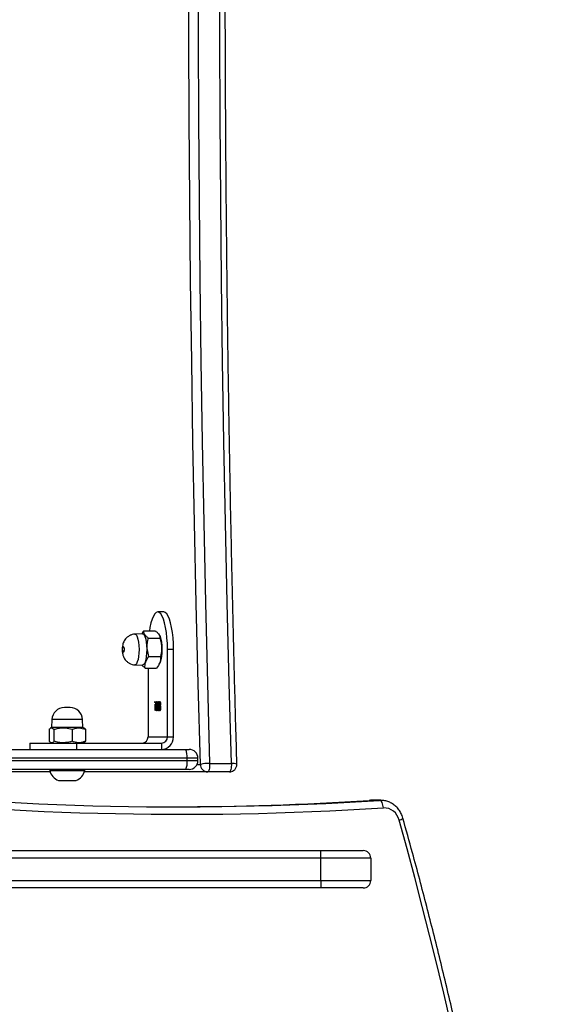
# Model space of a CAD drawing. Units: millimetres. Extents: x -7091 to 380827, y -3372 to 12026.
# Drawn here: x 453 to 671, y 7970 to 8364 of the extents above; entities that cross this region are included whole.
import ezdxf

# ---------------------------------------------------------------- set-up
doc = ezdxf.new("R2010")
doc.units = ezdxf.units.MM
doc.layers.add('Toestel 2D', color=7, linetype='Continuous', lineweight=20)

# ---------------------------------------------------------------- blocks, each defined once
blk = doc.blocks.new('1731____')
at = {"color": 7, "linetype": 'Continuous', "lineweight": 25}
for p, q in [((2605.459, 3057.808), (2628.459, 3057.808)), ((2603.459, 3056.608), (2603.459, 3057.508)), ((2605.459, 3057.508), (2605.459, 3056.608)), ((2628.459, 3057.508), (2605.459, 3057.508)), ((2605.459, 3056.608), (2628.459, 3056.608)), ((2628.459, 3056.308), (2605.459, 3056.308)), ((2603.108, 3054.3), (2603.058, 3054.298)), ((2603.058, 3054.298), (2603.47, 3054.298)), ((2603.108, 3054.3), (2603.521, 3054.3)), ((2603.47, 3054.298), (2603.521, 3054.3)), ((2609.116, 3053.158), (2609.986, 3053.158)), ((2609.986, 3053.158), (2614.918, 3053.158)), ((2610.859, 3053.058), (2626.544, 3053.058)), ((2614.905, 3053.108), (2614.905, 3053.058)), ((2616.292, 3053.158), (2621.475, 3053.158)), ((2616.305, 3053.058), (2616.305, 3053.108)), ((2609.908, 3052.824), (2609.039, 3052.824)), ((2610.378, 3052.708), (2610.378, 3052.608)), ((2610.813, 3052.708), (2610.813, 3052.608)), ((2627.224, 3052.258), (2610.859, 3052.258)), ((2611.836, 3052.008), (2611.836, 3052.258)), ((2615.217, 3052.258), (2615.217, 3052.008)), ((2617.106, 3052.008), (2617.106, 3052.258)), ((2615.217, 3052.008), (2611.836, 3052.008)), ((2614.932, 3051.969), (2614.88, 3051.935)), ((2614.88, 3051.455), (2614.88, 3051.935)), ((2614.98, 3052.008), (2614.927, 3051.977)), ((2615.411, 3051.455), (2615.411, 3051.935)), ((2616.136, 3051.455), (2616.136, 3051.935)), ((2616.283, 3051.977), (2616.23, 3052.008)), ((2616.33, 3051.455), (2616.33, 3051.935)), ((2611.595, 3051.758), (2611.353, 3051.758)), ((2611.353, 3051.758), (2611.353, 3048.257)), ((2612.371, 3051.758), (2611.595, 3051.758)), ((2611.595, 3051.758), (2611.595, 3048.257)), ((2612.371, 3049.002), (2612.371, 3051.758)), ((2614.932, 3051.41), (2614.98, 3051.383)), ((2614.98, 3051.383), (2614.991, 3051.065)), ((2616.219, 3051.065), (2616.23, 3051.383)), ((2616.23, 3051.383), (2616.278, 3051.41)), ((2611.891, 3050.675), (2611.901, 3050.675)), ((2611.96, 3050.675), (2611.97, 3050.675)), ((2612.031, 3050.675), (2612.04, 3050.675)), ((2612.085, 3050.446), (2612.084, 3050.702)), ((2612.084, 3050.702), (2612.093, 3050.702)), ((2612.093, 3050.702), (2612.093, 3050.446)), ((2611.87, 3050.601), (2611.878, 3050.601)), ((2611.874, 3050.433), (2611.882, 3050.433)), ((2611.891, 3050.379), (2611.901, 3050.379)), ((2611.896, 3050.527), (2611.896, 3050.491)), ((2611.896, 3050.527), (2611.906, 3050.527)), ((2611.896, 3050.491), (2611.906, 3050.491)), ((2611.906, 3050.527), (2611.906, 3050.491)), ((2611.92, 3050.432), (2611.928, 3050.432)), ((2611.931, 3050.607), (2611.923, 3050.607)), ((2611.938, 3050.6), (2611.947, 3050.6)), ((2611.944, 3050.432), (2611.952, 3050.432)), ((2611.96, 3050.527), (2611.97, 3050.527)), ((2611.96, 3050.491), (2611.97, 3050.491)), ((2611.96, 3050.379), (2611.97, 3050.379)), ((2611.973, 3050.507), (2611.983, 3050.507)), ((2611.987, 3050.432), (2611.996, 3050.432)), ((2611.993, 3050.603), (2612.001, 3050.603)), ((2612.009, 3050.601), (2612.017, 3050.601)), ((2612.014, 3050.433), (2612.022, 3050.433)), ((2612.03, 3050.379), (2612.04, 3050.379)), ((2612.035, 3050.527), (2612.035, 3050.491)), ((2612.035, 3050.527), (2612.045, 3050.527)), ((2612.035, 3050.491), (2612.045, 3050.491)), ((2612.045, 3050.527), (2612.045, 3050.491)), ((2612.059, 3050.432), (2612.067, 3050.432)), ((2612.071, 3050.607), (2612.062, 3050.607)), ((2612.093, 3050.446), (2612.085, 3050.446)), ((2612.086, 3050.365), (2612.096, 3050.365)), ((2611.925, 3048.845), (2611.908, 3048.811)), ((2612.491, 3049.002), (2612.028, 3049.002)), ((2612.617, 3048.882), (2612.491, 3049.002)), ((2612.895, 3048.872), (2612.588, 3048.883)), ((2612.337, 3048.545), (2611.873, 3048.545)), ((2611.353, 3048.257), (2611.595, 3048.257)), ((2612.362, 3047.801), (2611.899, 3047.801)), ((2611.908, 3047.704), (2611.921, 3047.678)), ((2612.542, 3047.514), (2612.078, 3047.514)), ((2612.588, 3047.633), (2612.895, 3047.644)), ((2611.741, 3046.757), (2611.983, 3046.757))]:
    blk.add_line(p, q, dxfattribs=at)
at = {"color": 8, "linetype": 'Continuous', "lineweight": 25}
for p, q in [((2610.412, 3052.858), (2610.275, 3052.858)), ((2626.839, 3052.708), (2610.813, 3052.708)), ((2610.813, 3052.608), (2626.924, 3052.608))]:
    blk.add_line(p, q, dxfattribs=at)
at = {"color": 7, "linetype": 'Continuous', "lineweight": 25, "flags": 128}
for points in [[(2603.759, 3057.808), (2603.78, 3057.808), (2603.842, 3057.808), (2603.945, 3057.808), (2604.084, 3057.808), (2604.257, 3057.808), (2604.46, 3057.808), (2604.687, 3057.808), (2604.934, 3057.808), (2605.193, 3057.808), (2605.459, 3057.808)], [(2605.459, 3057.508), (2605.459, 3057.566), (2605.459, 3057.623), (2605.459, 3057.674), (2605.459, 3057.72), (2605.459, 3057.757), (2605.459, 3057.785), (2605.459, 3057.802), (2605.459, 3057.808)], [(2605.459, 3057.508), (2605.175, 3057.508), (2604.896, 3057.508), (2604.628, 3057.508), (2604.378, 3057.508), (2604.15, 3057.508), (2603.948, 3057.508), (2603.777, 3057.508), (2603.64, 3057.508), (2603.54, 3057.508), (2603.48, 3057.508), (2603.459, 3057.508)], [(2603.459, 3056.608), (2603.48, 3056.608), (2603.54, 3056.608), (2603.64, 3056.608), (2603.777, 3056.608), (2603.948, 3056.608), (2604.15, 3056.608), (2604.378, 3056.608), (2604.628, 3056.608), (2604.896, 3056.608), (2605.175, 3056.608), (2605.459, 3056.608)], [(2605.459, 3056.608), (2605.459, 3056.549), (2605.459, 3056.493), (2605.459, 3056.441), (2605.459, 3056.396), (2605.459, 3056.358), (2605.459, 3056.331), (2605.459, 3056.314), (2605.459, 3056.308)], [(2605.459, 3056.308), (2605.193, 3056.308), (2604.934, 3056.308), (2604.687, 3056.308), (2604.46, 3056.308), (2604.257, 3056.308), (2604.084, 3056.308), (2603.945, 3056.308), (2603.842, 3056.308), (2603.78, 3056.308), (2603.759, 3056.308)], [(2602.956, 3054.599), (2602.961, 3054.541), (2602.972, 3054.485), (2602.987, 3054.433), (2603.007, 3054.388), (2603.029, 3054.35), (2603.055, 3054.323), (2603.081, 3054.306), (2603.108, 3054.3)], [(2615.559, 3053.498), (2615.449, 3053.498), (2615.356, 3053.498), (2615.29, 3053.498), (2615.257, 3053.498), (2615.255, 3053.498)], [(2615.955, 3053.498), (2615.955, 3053.498), (2615.93, 3053.498), (2615.871, 3053.498), (2615.782, 3053.498), (2615.675, 3053.498), (2615.559, 3053.498)], [(2609.039, 3052.824), (2609.039, 3052.887), (2609.042, 3052.949), (2609.049, 3053.007), (2609.058, 3053.058), (2609.07, 3053.1), (2609.085, 3053.132), (2609.1, 3053.151), (2609.116, 3053.158)], [(2609.908, 3052.824), (2609.908, 3052.887), (2609.912, 3052.949), (2609.918, 3053.007), (2609.928, 3053.058), (2609.94, 3053.1), (2609.954, 3053.132), (2609.969, 3053.151), (2609.986, 3053.158)], [(2610.728, 3053.058), (2610.73, 3053.058), (2610.739, 3053.058), (2610.753, 3053.058), (2610.774, 3053.058), (2610.799, 3053.058), (2610.828, 3053.058), (2610.859, 3053.058)], [(2615.514, 3053.108), (2615.362, 3053.108), (2615.222, 3053.108), (2615.101, 3053.108), (2615.006, 3053.108), (2614.94, 3053.108), (2614.908, 3053.108), (2614.905, 3053.108)], [(2616.305, 3053.108), (2616.299, 3053.108), (2616.261, 3053.108), (2616.191, 3053.108), (2616.091, 3053.108), (2615.966, 3053.108), (2615.824, 3053.108), (2615.67, 3053.108), (2615.514, 3053.108)], [(2609.039, 3052.824), (2609.128, 3049.609), (2609.207, 3046.39), (2609.277, 3043.168), (2609.337, 3039.943), (2609.389, 3036.716), (2609.43, 3033.487), (2609.463, 3030.256), (2609.486, 3027.024), (2609.5, 3023.791), (2609.505, 3020.558), (2609.5, 3017.324), (2609.486, 3014.092), (2609.463, 3010.86), (2609.43, 3007.629), (2609.389, 3004.399), (2609.337, 3001.172), (2609.277, 2997.947), (2609.207, 2994.725), (2609.128, 2991.506), (2609.039, 2988.291)], [(2609.908, 2988.291), (2609.997, 2991.506), (2610.076, 2994.725), (2610.146, 2997.947), (2610.207, 3001.172), (2610.258, 3004.399), (2610.3, 3007.629), (2610.332, 3010.86), (2610.356, 3014.092), (2610.37, 3017.324), (2610.374, 3020.558), (2610.37, 3023.791), (2610.356, 3027.024), (2610.332, 3030.256), (2610.3, 3033.487), (2610.258, 3036.716), (2610.207, 3039.943), (2610.146, 3043.168), (2610.076, 3046.39), (2609.997, 3049.609), (2609.908, 3052.824)], [(2610.275, 3052.858), (2610.364, 3049.639), (2610.443, 3046.417), (2610.513, 3043.192), (2610.574, 3039.963), (2610.625, 3036.733), (2610.667, 3033.5), (2610.7, 3030.266), (2610.723, 3027.031), (2610.737, 3023.794), (2610.742, 3020.558), (2610.737, 3017.321), (2610.723, 3014.085), (2610.7, 3010.849), (2610.667, 3007.615), (2610.625, 3004.383), (2610.574, 3001.152), (2610.513, 2997.924), (2610.443, 2994.698), (2610.364, 2991.476), (2610.275, 2988.258)], [(2610.859, 3052.258), (2610.828, 3052.258), (2610.799, 3052.258), (2610.774, 3052.258), (2610.753, 3052.258), (2610.739, 3052.258), (2610.73, 3052.258), (2610.728, 3052.258)], [(2617.106, 3052.008), (2617.097, 3052.008), (2617.054, 3052.008), (2616.976, 3052.008), (2616.864, 3052.008), (2616.72, 3052.008), (2616.55, 3052.008), (2616.356, 3052.008), (2616.143, 3052.008), (2615.917, 3052.008), (2615.684, 3052.008), (2615.449, 3052.008), (2615.217, 3052.008)], [(2614.98, 3051.383), (2614.98, 3051.383), (2615.001, 3051.383), (2615.058, 3051.383), (2615.146, 3051.383), (2615.261, 3051.383), (2615.396, 3051.383), (2615.543, 3051.383), (2615.693, 3051.383), (2615.839, 3051.383), (2615.971, 3051.383), (2616.081, 3051.383), (2616.164, 3051.383), (2616.215, 3051.383), (2616.23, 3051.383)], [(2615.491, 3050.583), (2615.495, 3050.583), (2615.515, 3050.583), (2615.548, 3050.583), (2615.59, 3050.583), (2615.635, 3050.583), (2615.675, 3050.583), (2615.704, 3050.583), (2615.718, 3050.583), (2615.719, 3050.583)], [(2611.908, 3047.704), (2611.892, 3047.74), (2611.863, 3047.839), (2611.84, 3047.962), (2611.826, 3048.102), (2611.821, 3048.251), (2611.825, 3048.401), (2611.839, 3048.543), (2611.861, 3048.667), (2611.89, 3048.769), (2611.908, 3048.811)], [(2612.588, 3047.633), (2612.569, 3047.637), (2612.531, 3047.671), (2612.496, 3047.74), (2612.467, 3047.839), (2612.444, 3047.962), (2612.43, 3048.102), (2612.425, 3048.251), (2612.429, 3048.401), (2612.443, 3048.543), (2612.464, 3048.667), (2612.493, 3048.769), (2612.528, 3048.84), (2612.565, 3048.877), (2612.588, 3048.883)], [(2613.363, 3048.145), (2613.352, 3048.147), (2613.341, 3048.167), (2613.334, 3048.201), (2613.33, 3048.243), (2613.331, 3048.287), (2613.336, 3048.327), (2613.345, 3048.357), (2613.355, 3048.371), (2613.367, 3048.368), (2613.377, 3048.348), (2613.385, 3048.315), (2613.389, 3048.273), (2613.388, 3048.228), (2613.383, 3048.188), (2613.374, 3048.159), (2613.363, 3048.145)], [(2611.353, 3048.257), (2611.358, 3048.023), (2611.372, 3047.794), (2611.395, 3047.576), (2611.427, 3047.376), (2611.467, 3047.197), (2611.513, 3047.044), (2611.565, 3046.921), (2611.621, 3046.831), (2611.681, 3046.776), (2611.741, 3046.757)], [(2611.595, 3048.257), (2611.599, 3048.023), (2611.614, 3047.794), (2611.637, 3047.576), (2611.669, 3047.376), (2611.708, 3047.197), (2611.755, 3047.044), (2611.807, 3046.921), (2611.863, 3046.831), (2611.922, 3046.776), (2611.983, 3046.757), (2612.044, 3046.776), (2612.103, 3046.831), (2612.159, 3046.921), (2612.211, 3047.044), (2612.257, 3047.197), (2612.297, 3047.376), (2612.32, 3047.514)]]:
    blk.add_lwpolyline(points, dxfattribs=at)
at = {"color": 8, "linetype": 'Continuous', "lineweight": 25, "flags": 128}
for points in [[(2610.813, 3052.708), (2610.71, 3052.708), (2610.614, 3052.708), (2610.53, 3052.708), (2610.462, 3052.708), (2610.413, 3052.708), (2610.385, 3052.708), (2610.378, 3052.708)], [(2610.378, 3052.608), (2610.385, 3052.608), (2610.413, 3052.608), (2610.462, 3052.608), (2610.53, 3052.608), (2610.614, 3052.608), (2610.71, 3052.608), (2610.813, 3052.608)], [(2614.991, 3051.065), (2614.991, 3051.065), (2615.012, 3051.065), (2615.067, 3051.065), (2615.154, 3051.065), (2615.267, 3051.065), (2615.399, 3051.065), (2615.544, 3051.065), (2615.692, 3051.065), (2615.835, 3051.065), (2615.964, 3051.065), (2616.073, 3051.065), (2616.154, 3051.065), (2616.204, 3051.065), (2616.219, 3051.065)], [(2612.895, 3047.644), (2612.876, 3047.648), (2612.838, 3047.682), (2612.804, 3047.749), (2612.775, 3047.846), (2612.753, 3047.967), (2612.739, 3048.105), (2612.734, 3048.252), (2612.739, 3048.399), (2612.752, 3048.538), (2612.773, 3048.66), (2612.802, 3048.759), (2612.835, 3048.83), (2612.872, 3048.866), (2612.895, 3048.872)]]:
    blk.add_lwpolyline(points, dxfattribs=at)
at = {"color": 7, "linetype": 'Continuous', "lineweight": 25}
for centre, radius, start, end in [((2772.635, 3102.713), 176.842, 170.9642, 195.62323), ((2603.759, 3057.508), 0.3, 90, 180), ((2603.759, 3056.608), 0.3, 180, 270), ((2602.941, 3055.23), 0.631, 193.0668, 271.3008), ((2611.177, 2928.129), 126.429, 83.24919, 93.65917), ((2611.59, 2928.172), 126.385, 90.09383, 93.66048), ((2615.417, 3053.001), 0.523, 108, 168.1881), ((2615.794, 3053.001), 0.523, 11.8119, 72), ((2609.116, 3052.858), 0.3, 90, 180), ((2609.98, 3052.863), 0.295, 359.0252, 88.9888), ((2610.728, 3052.708), 0.35, 90, 180), ((2611.517, 3052.794), 0.71, 158.1635, 186.9627), ((2609.116, 3052.858), 0.3, 180, 181.6598), ((2609.962, 3054.274), 1.451, 267.9004, 282.4932), ((2610.728, 3052.608), 0.35, 180, 270), ((2611.518, 3052.522), 0.71, 173.0485, 201.8245), ((2611.845, 3051.766), 0.492, 91.0107, 180.9769), ((2611.84, 3051.762), 0.246, 91.0086, 180.9762), ((2612.617, 3051.762), 0.246, 91.0072, 180.9776), ((2615.491, 3051.083), 0.5, 182, 270), ((2615.719, 3051.083), 0.5, 270, 358)]:
    blk.add_arc(centre, radius, start, end, dxfattribs=at)
at = {"color": 8, "linetype": 'Continuous', "lineweight": 25}
for centre, radius, start, end in [((2602.37, 3054.825), 0.266, 99.3444, 137.0622), ((2611.039, 2928.178), 126.68, 83.3118, 93.65858), ((2608.969, 3053.213), 0.395, 247.1937, 280.1538)]:
    blk.add_arc(centre, radius, start, end, dxfattribs=at)
at = {"color": 7, "linetype": 'Continuous', "lineweight": 25}
for points, knots in [([(2628.121, 3135.868), (2627.971, 3135.703), (2627.538, 3135.225), (2626.837, 3134.417), (2626.022, 3133.436), (2625.228, 3132.434), (2624.454, 3131.411), (2623.701, 3130.367), (2622.969, 3129.304), (2622.259, 3128.221), (2621.571, 3127.119), (2620.905, 3125.999), (2620.262, 3124.862), (2619.643, 3123.707), (2619.046, 3122.536), (2618.474, 3121.35), (2617.925, 3120.148), (2617.401, 3118.932), (2616.902, 3117.703), (2616.427, 3116.46), (2615.978, 3115.205), (2615.554, 3113.938), (2615.156, 3112.66), (2614.784, 3111.372), (2614.437, 3110.074), (2614.117, 3108.767), (2613.824, 3107.452), (2613.557, 3106.129), (2613.317, 3104.8), (2613.104, 3103.464), (2612.917, 3102.124), (2612.758, 3100.778), (2612.626, 3099.429), (2612.521, 3098.076), (2612.444, 3096.721), (2612.394, 3095.364), (2612.371, 3094.007), (2612.376, 3092.649), (2612.408, 3091.291), (2612.467, 3089.935), (2612.554, 3088.581), (2612.668, 3087.229), (2612.809, 3085.881), (2612.977, 3084.537), (2613.173, 3083.198), (2613.395, 3081.864), (2613.645, 3080.537), (2613.921, 3079.217), (2614.223, 3077.904), (2614.552, 3076.6), (2614.907, 3075.306), (2615.288, 3074.021), (2615.695, 3072.746), (2616.128, 3071.483), (2616.585, 3070.232), (2617.068, 3068.994), (2617.576, 3067.769), (2618.109, 3066.558), (2618.665, 3065.361), (2619.246, 3064.18), (2619.85, 3063.014), (2620.478, 3061.866), (2621.129, 3060.734), (2621.803, 3059.621), (2622.419, 3058.644), (2622.821, 3058.047), (2622.981, 3057.808)], [0, 0, 0, 0, 0.008345, 0.024165, 0.039985, 0.055806, 0.071627, 0.087448, 0.10327, 0.119091, 0.134914, 0.150736, 0.166558, 0.182381, 0.198204, 0.214027, 0.229851, 0.245674, 0.261498, 0.277321, 0.293145, 0.308969, 0.324793, 0.340617, 0.356441, 0.372266, 0.38809, 0.403914, 0.419739, 0.435563, 0.451388, 0.467212, 0.483037, 0.498862, 0.514687, 0.530511, 0.546336, 0.562161, 0.577985, 0.59381, 0.609635, 0.62546, 0.641285, 0.657109, 0.672934, 0.688759, 0.704583, 0.720408, 0.736233, 0.752057, 0.767882, 0.783706, 0.799531, 0.815355, 0.831179, 0.847004, 0.862828, 0.878652, 0.894476, 0.910299, 0.926123, 0.941946, 0.95777, 0.973593, 0.989416, 1, 1, 1, 1]), ([(2597.829, 3130.533), (2597.768, 3130.147), (2597.593, 3129.026), (2597.323, 3127.167), (2597.029, 3124.956), (2596.764, 3122.74), (2596.526, 3120.52), (2596.316, 3118.296), (2596.134, 3116.07), (2595.98, 3113.84), (2595.854, 3111.609), (2595.756, 3109.375), (2595.686, 3107.141), (2595.644, 3104.905), (2595.631, 3102.669), (2595.645, 3100.433), (2595.687, 3098.197), (2595.758, 3095.963), (2595.857, 3093.729), (2595.983, 3091.498), (2596.138, 3089.269), (2596.321, 3087.042), (2596.531, 3084.819), (2596.77, 3082.599), (2597.036, 3080.383), (2597.33, 3078.171), (2597.652, 3075.965), (2598.002, 3073.763), (2598.379, 3071.568), (2598.784, 3069.379), (2599.216, 3067.196), (2599.676, 3065.021), (2600.163, 3062.853), (2600.677, 3060.693), (2601.218, 3058.541), (2601.719, 3056.646), (2602.047, 3055.47), (2602.176, 3055.006)], [0, 0, 0, 0, 0.015409, 0.044666, 0.073923, 0.10318, 0.132438, 0.161695, 0.190953, 0.22021, 0.249468, 0.278725, 0.307983, 0.33724, 0.366498, 0.395755, 0.425013, 0.45427, 0.483528, 0.512785, 0.542043, 0.5713, 0.600558, 0.629815, 0.659073, 0.68833, 0.717588, 0.746845, 0.776103, 0.80536, 0.834617, 0.863875, 0.893132, 0.922389, 0.951647, 0.980904, 1, 1, 1, 1]), ([(2602.176, 3055.006), (2602.186, 3054.972), (2602.215, 3054.881), (2602.285, 3054.743), (2602.389, 3054.601), (2602.516, 3054.482), (2602.661, 3054.389), (2602.818, 3054.328), (2602.959, 3054.299), (2603.046, 3054.3), (2603.078, 3054.3)], [0, 0, 0, 0, 0.0846002, 0.2254859, 0.366449, 0.5068478, 0.6463439, 0.7846718, 0.921791, 1, 1, 1, 1]), ([(2608.816, 3052.849), (2608.831, 3052.321), (2608.875, 3050.79), (2608.941, 3048.254), (2609.012, 3045.239), (2609.075, 3042.221), (2609.129, 3039.201), (2609.175, 3036.179), (2609.213, 3033.155), (2609.243, 3030.129), (2609.265, 3027.103), (2609.279, 3024.076), (2609.284, 3021.049), (2609.281, 3018.021), (2609.27, 3014.994), (2609.251, 3011.968), (2609.224, 3008.942), (2609.188, 3005.918), (2609.145, 3002.895), (2609.093, 2999.874), (2609.033, 2996.856), (2608.965, 2993.84), (2608.893, 2990.976), (2608.841, 2989.12), (2608.816, 2988.266)], [0, 0, 0, 0, 0.02462, 0.071399, 0.118178, 0.164958, 0.211737, 0.258516, 0.305296, 0.352075, 0.398854, 0.445634, 0.492413, 0.539192, 0.585972, 0.632751, 0.679531, 0.72631, 0.773089, 0.819869, 0.866648, 0.913427, 0.960206, 1, 1, 1, 1]), ([(2614.88, 3051.935), (2614.926, 3051.952), (2615.019, 3051.986), (2615.2, 3052.004), (2615.329, 3051.962), (2615.411, 3051.935)], [0, 0, 0, 0, 0.264841, 0.53547, 1, 1, 1, 1]), ([(2615.411, 3051.935), (2615.499, 3051.958), (2615.647, 3051.995), (2615.863, 3051.995), (2616.016, 3051.969), (2616.107, 3051.944), (2616.136, 3051.935)], [0, 0, 0, 0, 0.368946, 0.618859, 0.875466, 1, 1, 1, 1]), ([(2616.136, 3051.935), (2616.153, 3051.952), (2616.187, 3051.986), (2616.253, 3052.004), (2616.3, 3051.962), (2616.33, 3051.935)], [0, 0, 0, 0, 0.2648682, 0.53545, 1, 1, 1, 1]), ([(2615.411, 3051.455), (2615.365, 3051.439), (2615.272, 3051.405), (2615.091, 3051.386), (2614.962, 3051.429), (2614.88, 3051.455)], [0, 0, 0, 0, 0.264863, 0.53547, 1, 1, 1, 1]), ([(2614.88, 3051.455), (2614.897, 3051.436), (2614.914, 3051.415), (2614.932, 3051.411), (2614.932, 3051.411)], [0, 0, 0, 0, 0.976728, 1, 1, 1, 1]), ([(2616.136, 3051.455), (2616.107, 3051.447), (2616.018, 3051.422), (2615.865, 3051.396), (2615.649, 3051.395), (2615.499, 3051.433), (2615.411, 3051.455)], [0, 0, 0, 0, 0.124517, 0.374732, 0.631024, 1, 1, 1, 1]), ([(2616.33, 3051.455), (2616.313, 3051.439), (2616.279, 3051.405), (2616.213, 3051.386), (2616.166, 3051.429), (2616.136, 3051.455)], [0, 0, 0, 0, 0.2648693, 0.5354808, 1, 1, 1, 1]), ([(2611.87, 3050.598), (2611.87, 3050.615), (2611.872, 3050.649), (2611.88, 3050.687), (2611.89, 3050.707), (2611.897, 3050.71), (2611.901, 3050.711)], [0, 0, 0, 0, 0.279301, 0.558805, 0.779247, 1, 1, 1, 1]), ([(2611.891, 3050.675), (2611.888, 3050.674), (2611.882, 3050.672), (2611.875, 3050.658), (2611.873, 3050.646), (2611.873, 3050.643)], [0, 0, 0, 0, 0.441992, 0.882857, 1, 1, 1, 1]), ([(2611.901, 3050.675), (2611.898, 3050.674), (2611.891, 3050.672), (2611.884, 3050.654), (2611.879, 3050.629), (2611.878, 3050.61), (2611.878, 3050.601)], [0, 0, 0, 0, 0.280584, 0.560128, 0.78031, 1, 1, 1, 1]), ([(2611.891, 3050.711), (2611.895, 3050.709), (2611.904, 3050.706), (2611.913, 3050.679), (2611.918, 3050.655), (2611.919, 3050.642), (2611.919, 3050.642)], [0, 0, 0, 0, 0.3543828, 0.7078606, 0.9868148, 1, 1, 1, 1]), ([(2611.901, 3050.711), (2611.905, 3050.709), (2611.913, 3050.706), (2611.923, 3050.679), (2611.929, 3050.644), (2611.93, 3050.62), (2611.931, 3050.607)], [0, 0, 0, 0, 0.279881, 0.558936, 0.779246, 1, 1, 1, 1]), ([(2611.916, 3050.656), (2611.913, 3050.662), (2611.909, 3050.673), (2611.903, 3050.674), (2611.901, 3050.675)], [0, 0, 0, 0, 0.558843, 1, 1, 1, 1]), ([(2611.923, 3050.607), (2611.922, 3050.618), (2611.921, 3050.636), (2611.917, 3050.65), (2611.916, 3050.656)], [0, 0, 0, 0, 0.560727, 1, 1, 1, 1]), ([(2611.939, 3050.6), (2611.94, 3050.615), (2611.94, 3050.641), (2611.944, 3050.663), (2611.946, 3050.672)], [0, 0, 0, 0, 0.5594752, 1, 1, 1, 1]), ([(2611.96, 3050.675), (2611.957, 3050.674), (2611.951, 3050.672), (2611.945, 3050.659), (2611.943, 3050.647), (2611.942, 3050.644)], [0, 0, 0, 0, 0.453075, 0.904454, 1, 1, 1, 1]), ([(2611.946, 3050.672), (2611.95, 3050.685), (2611.957, 3050.708), (2611.966, 3050.71), (2611.97, 3050.711)], [0, 0, 0, 0, 0.557745, 1, 1, 1, 1]), ([(2611.97, 3050.675), (2611.967, 3050.674), (2611.961, 3050.672), (2611.953, 3050.654), (2611.948, 3050.629), (2611.948, 3050.61), (2611.947, 3050.6)], [0, 0, 0, 0, 0.2806595, 0.5599126, 0.780149, 1, 1, 1, 1]), ([(2611.961, 3050.711), (2611.965, 3050.71), (2611.974, 3050.708), (2611.984, 3050.679), (2611.988, 3050.654), (2611.989, 3050.641), (2611.989, 3050.641)], [0, 0, 0, 0, 0.359042, 0.715913, 0.998314, 1, 1, 1, 1]), ([(2611.97, 3050.711), (2611.975, 3050.71), (2611.983, 3050.707), (2611.994, 3050.679), (2612, 3050.642), (2612, 3050.616), (2612.001, 3050.603)], [0, 0, 0, 0, 0.2805758, 0.559323, 0.7798058, 1, 1, 1, 1]), ([(2611.993, 3050.604), (2611.992, 3050.615), (2611.991, 3050.639), (2611.983, 3050.669), (2611.975, 3050.673), (2611.97, 3050.675)], [0, 0, 0, 0, 0.2798493, 0.560269, 1, 1, 1, 1]), ([(2612.009, 3050.598), (2612.01, 3050.615), (2612.011, 3050.649), (2612.019, 3050.687), (2612.03, 3050.707), (2612.037, 3050.71), (2612.04, 3050.711)], [0, 0, 0, 0, 0.279298, 0.5587997, 0.779254, 1, 1, 1, 1]), ([(2612.031, 3050.675), (2612.027, 3050.674), (2612.021, 3050.672), (2612.015, 3050.658), (2612.012, 3050.646), (2612.012, 3050.643)], [0, 0, 0, 0, 0.442172, 0.882657, 1, 1, 1, 1]), ([(2612.04, 3050.675), (2612.037, 3050.674), (2612.031, 3050.672), (2612.023, 3050.654), (2612.018, 3050.629), (2612.017, 3050.61), (2612.017, 3050.601)], [0, 0, 0, 0, 0.280589, 0.560131, 0.7803112, 1, 1, 1, 1]), ([(2612.031, 3050.711), (2612.035, 3050.709), (2612.043, 3050.706), (2612.052, 3050.684), (2612.055, 3050.665), (2612.056, 3050.659)], [0, 0, 0, 0, 0.418254, 0.835401, 1, 1, 1, 1]), ([(2612.04, 3050.711), (2612.045, 3050.709), (2612.053, 3050.706), (2612.063, 3050.679), (2612.068, 3050.644), (2612.07, 3050.62), (2612.071, 3050.607)], [0, 0, 0, 0, 0.279881, 0.558936, 0.779246, 1, 1, 1, 1]), ([(2612.055, 3050.656), (2612.053, 3050.662), (2612.048, 3050.673), (2612.043, 3050.674), (2612.04, 3050.675)], [0, 0, 0, 0, 0.558836, 1, 1, 1, 1]), ([(2612.062, 3050.607), (2612.062, 3050.618), (2612.06, 3050.636), (2612.057, 3050.65), (2612.055, 3050.656)], [0, 0, 0, 0, 0.560795, 1, 1, 1, 1]), ([(2611.875, 3050.535), (2611.873, 3050.546), (2611.87, 3050.565), (2611.87, 3050.588), (2611.87, 3050.598)], [0, 0, 0, 0, 0.559345, 1, 1, 1, 1]), ([(2611.871, 3050.565), (2611.873, 3050.556), (2611.88, 3050.529), (2611.889, 3050.528), (2611.896, 3050.527)], [0, 0, 0, 0, 0.319614, 1, 1, 1, 1]), ([(2611.874, 3050.434), (2611.874, 3050.442), (2611.875, 3050.458), (2611.878, 3050.485), (2611.882, 3050.498), (2611.885, 3050.506)], [0, 0, 0, 0, 0.280456, 0.560891, 1, 1, 1, 1]), ([(2611.901, 3050.343), (2611.897, 3050.344), (2611.89, 3050.347), (2611.881, 3050.37), (2611.875, 3050.4), (2611.875, 3050.422), (2611.874, 3050.434)], [0, 0, 0, 0, 0.2800912, 0.5598272, 0.7801083, 1, 1, 1, 1]), ([(2611.885, 3050.506), (2611.883, 3050.51), (2611.879, 3050.517), (2611.876, 3050.53), (2611.875, 3050.535)], [0, 0, 0, 0, 0.559751, 1, 1, 1, 1]), ([(2611.896, 3050.491), (2611.891, 3050.489), (2611.883, 3050.487), (2611.877, 3050.468), (2611.876, 3050.462)], [0, 0, 0, 0, 0.685204, 1, 1, 1, 1]), ([(2611.876, 3050.404), (2611.877, 3050.398), (2611.881, 3050.382), (2611.887, 3050.38), (2611.891, 3050.379)], [0, 0, 0, 0, 0.338364, 1, 1, 1, 1]), ([(2611.878, 3050.601), (2611.878, 3050.595), (2611.878, 3050.582), (2611.881, 3050.56), (2611.889, 3050.53), (2611.899, 3050.528), (2611.906, 3050.527)], [0, 0, 0, 0, 0.125558, 0.251113, 0.500539, 1, 1, 1, 1]), ([(2611.906, 3050.491), (2611.901, 3050.489), (2611.893, 3050.486), (2611.885, 3050.466), (2611.883, 3050.448), (2611.883, 3050.438), (2611.882, 3050.433)], [0, 0, 0, 0, 0.499574, 0.749036, 0.874574, 1, 1, 1, 1]), ([(2611.882, 3050.433), (2611.883, 3050.424), (2611.884, 3050.406), (2611.891, 3050.383), (2611.897, 3050.38), (2611.901, 3050.379)], [0, 0, 0, 0, 0.278828, 0.559951, 1, 1, 1, 1]), ([(2611.916, 3050.41), (2611.915, 3050.405), (2611.914, 3050.386), (2611.908, 3050.362), (2611.9, 3050.345), (2611.894, 3050.343), (2611.891, 3050.343)], [0, 0, 0, 0, 0.1444047, 0.4765155, 0.7381536, 1, 1, 1, 1]), ([(2611.928, 3050.432), (2611.927, 3050.419), (2611.925, 3050.392), (2611.918, 3050.362), (2611.909, 3050.345), (2611.904, 3050.343), (2611.901, 3050.343)], [0, 0, 0, 0, 0.280328, 0.55977, 0.779731, 1, 1, 1, 1]), ([(2611.901, 3050.379), (2611.903, 3050.379), (2611.908, 3050.381), (2611.915, 3050.398), (2611.918, 3050.419), (2611.92, 3050.432)], [0, 0, 0, 0, 0.280608, 0.560429, 1, 1, 1, 1]), ([(2611.957, 3050.507), (2611.952, 3050.519), (2611.945, 3050.535), (2611.94, 3050.573), (2611.94, 3050.591), (2611.939, 3050.6)], [0, 0, 0, 0, 0.5583537, 0.7791165, 1, 1, 1, 1]), ([(2611.942, 3050.561), (2611.943, 3050.554), (2611.946, 3050.54), (2611.953, 3050.529), (2611.958, 3050.527), (2611.96, 3050.527)], [0, 0, 0, 0, 0.3266793, 0.6631704, 1, 1, 1, 1]), ([(2611.944, 3050.433), (2611.944, 3050.442), (2611.945, 3050.46), (2611.949, 3050.487), (2611.954, 3050.499), (2611.957, 3050.507)], [0, 0, 0, 0, 0.280117, 0.560209, 1, 1, 1, 1]), ([(2611.97, 3050.343), (2611.966, 3050.344), (2611.959, 3050.347), (2611.95, 3050.37), (2611.945, 3050.401), (2611.944, 3050.422), (2611.944, 3050.433)], [0, 0, 0, 0, 0.279902, 0.559601, 0.779925, 1, 1, 1, 1]), ([(2611.96, 3050.491), (2611.958, 3050.49), (2611.953, 3050.487), (2611.948, 3050.477), (2611.947, 3050.468), (2611.946, 3050.467)], [0, 0, 0, 0, 0.45685, 0.913535, 1, 1, 1, 1]), ([(2611.946, 3050.403), (2611.947, 3050.397), (2611.951, 3050.381), (2611.957, 3050.379), (2611.96, 3050.379)], [0, 0, 0, 0, 0.339383, 1, 1, 1, 1]), ([(2611.947, 3050.6), (2611.948, 3050.589), (2611.949, 3050.565), (2611.955, 3050.542), (2611.962, 3050.529), (2611.967, 3050.527), (2611.97, 3050.527)], [0, 0, 0, 0, 0.278271, 0.55864, 0.779304, 1, 1, 1, 1]), ([(2611.97, 3050.491), (2611.967, 3050.49), (2611.963, 3050.488), (2611.957, 3050.474), (2611.953, 3050.454), (2611.952, 3050.439), (2611.952, 3050.432)], [0, 0, 0, 0, 0.280333, 0.56018, 0.780458, 1, 1, 1, 1]), ([(2611.952, 3050.432), (2611.953, 3050.423), (2611.954, 3050.405), (2611.96, 3050.382), (2611.966, 3050.38), (2611.97, 3050.379)], [0, 0, 0, 0, 0.2789487, 0.5599785, 1, 1, 1, 1]), ([(2611.984, 3050.4), (2611.984, 3050.397), (2611.983, 3050.381), (2611.977, 3050.362), (2611.969, 3050.345), (2611.963, 3050.343), (2611.96, 3050.343)], [0, 0, 0, 0, 0.067584, 0.429092, 0.714366, 1, 1, 1, 1]), ([(2611.97, 3050.527), (2611.973, 3050.528), (2611.979, 3050.53), (2611.987, 3050.549), (2611.992, 3050.575), (2611.992, 3050.594), (2611.993, 3050.604)], [0, 0, 0, 0, 0.280317, 0.560187, 0.780327, 1, 1, 1, 1]), ([(2611.988, 3050.433), (2611.988, 3050.442), (2611.987, 3050.461), (2611.981, 3050.478), (2611.976, 3050.489), (2611.972, 3050.49), (2611.97, 3050.491)], [0, 0, 0, 0, 0.277764, 0.558327, 0.779152, 1, 1, 1, 1]), ([(2611.97, 3050.379), (2611.973, 3050.379), (2611.977, 3050.38), (2611.983, 3050.393), (2611.987, 3050.411), (2611.988, 3050.426), (2611.988, 3050.433)], [0, 0, 0, 0, 0.2806, 0.560479, 0.780582, 1, 1, 1, 1]), ([(2611.996, 3050.432), (2611.996, 3050.418), (2611.994, 3050.39), (2611.987, 3050.361), (2611.978, 3050.345), (2611.973, 3050.344), (2611.97, 3050.343)], [0, 0, 0, 0, 0.27877, 0.558458, 0.779166, 1, 1, 1, 1]), ([(2611.988, 3050.561), (2611.987, 3050.553), (2611.984, 3050.529), (2611.978, 3050.516), (2611.973, 3050.507)], [0, 0, 0, 0, 0.325723, 1, 1, 1, 1]), ([(2611.973, 3050.507), (2611.977, 3050.497), (2611.982, 3050.486), (2611.984, 3050.467), (2611.985, 3050.464)], [0, 0, 0, 0, 0.860908, 1, 1, 1, 1]), ([(2612.001, 3050.603), (2612.001, 3050.591), (2612, 3050.567), (2611.994, 3050.531), (2611.987, 3050.516), (2611.983, 3050.507)], [0, 0, 0, 0, 0.279997, 0.55989, 1, 1, 1, 1]), ([(2611.983, 3050.507), (2611.987, 3050.497), (2611.992, 3050.483), (2611.996, 3050.453), (2611.996, 3050.439), (2611.996, 3050.432)], [0, 0, 0, 0, 0.557787, 0.778947, 1, 1, 1, 1]), ([(2612.014, 3050.535), (2612.013, 3050.546), (2612.01, 3050.565), (2612.009, 3050.588), (2612.009, 3050.598)], [0, 0, 0, 0, 0.559398, 1, 1, 1, 1]), ([(2612.011, 3050.565), (2612.013, 3050.556), (2612.019, 3050.529), (2612.029, 3050.528), (2612.035, 3050.527)], [0, 0, 0, 0, 0.319602, 1, 1, 1, 1]), ([(2612.024, 3050.506), (2612.022, 3050.51), (2612.018, 3050.517), (2612.016, 3050.53), (2612.014, 3050.535)], [0, 0, 0, 0, 0.559979, 1, 1, 1, 1]), ([(2612.014, 3050.434), (2612.014, 3050.442), (2612.014, 3050.458), (2612.017, 3050.485), (2612.022, 3050.498), (2612.024, 3050.506)], [0, 0, 0, 0, 0.28058, 0.560859, 1, 1, 1, 1]), ([(2612.04, 3050.343), (2612.036, 3050.344), (2612.029, 3050.347), (2612.02, 3050.37), (2612.015, 3050.4), (2612.014, 3050.422), (2612.014, 3050.434)], [0, 0, 0, 0, 0.280116, 0.55988, 0.780102, 1, 1, 1, 1]), ([(2612.035, 3050.491), (2612.03, 3050.489), (2612.022, 3050.487), (2612.017, 3050.468), (2612.015, 3050.462)], [0, 0, 0, 0, 0.6851999, 1, 1, 1, 1]), ([(2612.015, 3050.404), (2612.017, 3050.398), (2612.021, 3050.382), (2612.026, 3050.38), (2612.03, 3050.379)], [0, 0, 0, 0, 0.338364, 1, 1, 1, 1]), ([(2612.017, 3050.601), (2612.017, 3050.595), (2612.018, 3050.582), (2612.02, 3050.56), (2612.029, 3050.53), (2612.039, 3050.528), (2612.045, 3050.527)], [0, 0, 0, 0, 0.125572, 0.25117, 0.500535, 1, 1, 1, 1]), ([(2612.045, 3050.491), (2612.04, 3050.489), (2612.032, 3050.486), (2612.025, 3050.466), (2612.022, 3050.448), (2612.022, 3050.438), (2612.022, 3050.433)], [0, 0, 0, 0, 0.499405, 0.74903, 0.874571, 1, 1, 1, 1]), ([(2612.022, 3050.433), (2612.022, 3050.424), (2612.023, 3050.406), (2612.03, 3050.383), (2612.036, 3050.38), (2612.04, 3050.379)], [0, 0, 0, 0, 0.278789, 0.560148, 1, 1, 1, 1]), ([(2612.057, 3050.432), (2612.056, 3050.419), (2612.054, 3050.392), (2612.047, 3050.362), (2612.039, 3050.345), (2612.033, 3050.343), (2612.03, 3050.343)], [0, 0, 0, 0, 0.280267, 0.559674, 0.77973, 1, 1, 1, 1]), ([(2612.067, 3050.432), (2612.066, 3050.419), (2612.064, 3050.392), (2612.057, 3050.362), (2612.049, 3050.345), (2612.043, 3050.343), (2612.04, 3050.343)], [0, 0, 0, 0, 0.2803479, 0.5596602, 0.7797235, 1, 1, 1, 1]), ([(2612.04, 3050.379), (2612.042, 3050.379), (2612.047, 3050.381), (2612.055, 3050.398), (2612.057, 3050.419), (2612.059, 3050.432)], [0, 0, 0, 0, 0.280599, 0.560443, 1, 1, 1, 1]), ([(2612.081, 3050.365), (2612.081, 3050.369), (2612.081, 3050.378), (2612.084, 3050.386), (2612.086, 3050.391), (2612.088, 3050.392), (2612.089, 3050.392)], [0, 0, 0, 0, 0.2790955, 0.5587219, 0.7789907, 1, 1, 1, 1]), ([(2612.089, 3050.338), (2612.088, 3050.339), (2612.085, 3050.339), (2612.083, 3050.346), (2612.081, 3050.355), (2612.081, 3050.362), (2612.081, 3050.365)], [0, 0, 0, 0, 0.2799875, 0.5597861, 0.7799253, 1, 1, 1, 1]), ([(2612.084, 3050.385), (2612.084, 3050.384), (2612.085, 3050.382), (2612.086, 3050.375), (2612.086, 3050.368), (2612.086, 3050.365)], [0, 0, 0, 0, 0.1877873, 0.594279, 1, 1, 1, 1]), ([(2612.086, 3050.365), (2612.086, 3050.361), (2612.086, 3050.353), (2612.085, 3050.348), (2612.084, 3050.345)], [0, 0, 0, 0, 0.523678, 1, 1, 1, 1]), ([(2612.089, 3050.392), (2612.09, 3050.392), (2612.092, 3050.391), (2612.094, 3050.384), (2612.096, 3050.375), (2612.096, 3050.368), (2612.096, 3050.365)], [0, 0, 0, 0, 0.279619, 0.559487, 0.779835, 1, 1, 1, 1]), ([(2612.096, 3050.365), (2612.096, 3050.361), (2612.096, 3050.353), (2612.094, 3050.344), (2612.091, 3050.339), (2612.089, 3050.338), (2612.089, 3050.338)], [0, 0, 0, 0, 0.2793353, 0.5588554, 0.7794451, 1, 1, 1, 1]), ([(2611.873, 3048.545), (2611.871, 3048.585), (2611.865, 3048.665), (2611.9, 3048.82), (2611.978, 3048.932), (2612.028, 3049.002)], [0, 0, 0, 0, 0.264856, 0.535463, 1, 1, 1, 1]), ([(2612.491, 3049.002), (2612.494, 3048.962), (2612.499, 3048.882), (2612.465, 3048.727), (2612.387, 3048.615), (2612.337, 3048.545)], [0, 0, 0, 0, 0.264855, 0.535486, 1, 1, 1, 1]), ([(2613.107, 3047.699), (2613.143, 3047.72), (2613.206, 3047.758), (2613.277, 3047.834), (2613.328, 3047.91), (2613.365, 3047.992), (2613.391, 3048.083), (2613.406, 3048.188), (2613.407, 3048.313), (2613.392, 3048.43), (2613.361, 3048.537), (2613.316, 3048.628), (2613.252, 3048.711), (2613.171, 3048.783), (2613.07, 3048.838), (2612.975, 3048.868), (2612.915, 3048.868), (2612.895, 3048.868)], [0, 0, 0, 0, 0.079741, 0.139775, 0.197926, 0.254442, 0.313393, 0.383253, 0.462141, 0.548064, 0.612095, 0.679952, 0.743087, 0.812454, 0.885793, 0.961368, 1, 1, 1, 1]), ([(2611.899, 3047.801), (2611.89, 3047.831), (2611.862, 3047.922), (2611.832, 3048.079), (2611.823, 3048.301), (2611.855, 3048.454), (2611.873, 3048.545)], [0, 0, 0, 0, 0.12452, 0.374728, 0.631043, 1, 1, 1, 1]), ([(2612.337, 3048.545), (2612.362, 3048.454), (2612.403, 3048.303), (2612.41, 3048.081), (2612.391, 3047.924), (2612.369, 3047.831), (2612.362, 3047.801)], [0, 0, 0, 0, 0.3689641, 0.6188486, 0.8754746, 1, 1, 1, 1]), ([(2612.078, 3047.514), (2612.047, 3047.539), (2611.983, 3047.589), (2611.904, 3047.687), (2611.901, 3047.757), (2611.899, 3047.801)], [0, 0, 0, 0, 0.264863, 0.535481, 1, 1, 1, 1]), ([(2612.362, 3047.801), (2612.394, 3047.776), (2612.458, 3047.726), (2612.537, 3047.628), (2612.54, 3047.558), (2612.542, 3047.514)], [0, 0, 0, 0, 0.2648526, 0.5354589, 1, 1, 1, 1]), ([(2612.542, 3047.514), (2612.574, 3047.553), (2612.607, 3047.593), (2612.625, 3047.634), (2612.625, 3047.634)], [0, 0, 0, 0, 0.993217, 1, 1, 1, 1]), ([(2612.895, 3047.648), (2612.914, 3047.648), (2612.973, 3047.647), (2613.044, 3047.669), (2613.093, 3047.693), (2613.107, 3047.699)], [0, 0, 0, 0, 0.257169, 0.796894, 1, 1, 1, 1])]:
    blk.add_open_spline(points, degree=3, knots=knots, dxfattribs=at)
blk = doc.blocks.new('VPL-13-1731-GM')
at = {"layer": 'Toestel 2D', "xscale": 10, "yscale": 10, "zscale": 10, "rotation": 180}
blk.add_blockref('1731____', (26627.79, 38594.85), dxfattribs=at)
blk = doc.blocks.new('VPL-13-1731-RVS')
blk.add_blockref('VPL-13-1731-GM', (0, 0))

msp = doc.modelspace()

# ---------------------------------------------------------------- block references
msp.add_blockref('VPL-13-1731-RVS', (0, 0))

doc.saveas('drawing.dxf')
